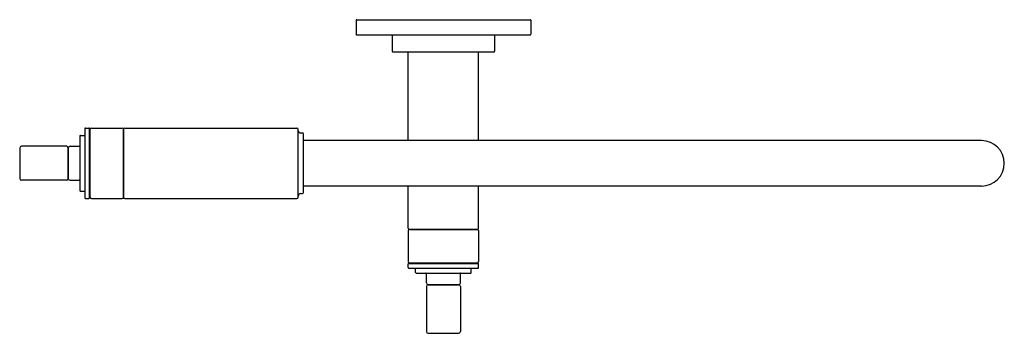
# Model space of a CAD drawing. Extents: x 2874.2 to 2890.5, y 141.2 to 146.4.
import ezdxf

# ---------------------------------------------------------------- set-up
doc = ezdxf.new("R2010")
doc.units = 0
doc.header["$LTSCALE"] = 0.64311
doc.layers.get('0').update_dxf_attribs({"color": 255, "linetype": 'CONTINUOUS'})
doc.layers.get('DEFPOINTS').update_dxf_attribs({"linetype": 'CONTINUOUS'})
doc.styles.get("Standard").update_dxf_attribs({"font": 'txt', "width": 0.8})

msp = doc.modelspace()

# ---------------------------------------------------------------- linework, layer by layer
for p, q in [((2879.775, 146.348), (2879.775, 146.118)), ((2879.785, 146.358), (2882.645, 146.358)), ((2882.655, 146.348), (2882.655, 146.118)), ((2879.785, 146.108), (2882.645, 146.108)), ((2880.37, 146.098), (2880.37, 145.838)), ((2882.06, 146.098), (2882.06, 145.838)), ((2880.38, 145.828), (2882.05, 145.828)), ((2880.635, 144.366), (2880.635, 145.828)), ((2881.795, 144.366), (2881.795, 145.828)), ((2875.3, 144.561), (2875.3, 143.421)), ((2875.31, 144.571), (2875.37, 144.571)), ((2875.38, 143.421), (2875.38, 144.561)), ((2875.39, 143.431), (2875.39, 144.551)), ((2875.41, 144.571), (2875.92, 144.571)), ((2875.94, 144.551), (2875.94, 143.431)), ((2875.94, 143.431), (2875.94, 144.551)), ((2875.96, 144.571), (2878.8, 144.571)), ((2878.82, 143.431), (2878.82, 144.551)), ((2875.22, 144.441), (2875.22, 143.541)), ((2875.23, 144.451), (2875.29, 144.451)), ((2875.39, 144.476), (2875.38, 144.476)), ((2878.86, 144.491), (2878.89, 144.491)), ((2878.91, 143.511), (2878.91, 144.471)), ((2890.09, 144.366), (2878.91, 144.366)), ((2874.227, 144.241), (2874.227, 143.741)), ((2874.997, 144.271), (2874.257, 144.271)), ((2875.027, 144.241), (2875.027, 143.741)), ((2875.027, 143.741), (2875.027, 144.241)), ((2875.057, 144.271), (2875.21, 144.271)), ((2874.997, 143.711), (2874.257, 143.711)), ((2875.057, 143.711), (2875.21, 143.711)), ((2890.09, 143.616), (2878.91, 143.616)), ((2880.635, 142.921), (2880.635, 143.616)), ((2881.795, 142.921), (2881.795, 143.616)), ((2875.23, 143.531), (2875.29, 143.531)), ((2875.31, 143.411), (2875.37, 143.411)), ((2875.39, 143.507), (2875.38, 143.507)), ((2875.41, 143.411), (2875.92, 143.411)), ((2875.96, 143.411), (2878.8, 143.411)), ((2878.86, 143.491), (2878.89, 143.491)), ((2881.775, 142.901), (2880.655, 142.901)), ((2880.655, 142.901), (2881.775, 142.901)), ((2880.635, 142.881), (2880.635, 142.371)), ((2881.795, 142.881), (2881.795, 142.371)), ((2880.635, 142.271), (2880.635, 142.331)), ((2880.645, 142.341), (2881.785, 142.341)), ((2880.645, 142.261), (2881.785, 142.261)), ((2880.655, 142.351), (2881.775, 142.351)), ((2880.731, 142.341), (2880.731, 142.351)), ((2880.755, 142.191), (2880.755, 142.251)), ((2881.675, 142.191), (2881.675, 142.251)), ((2881.7, 142.351), (2881.7, 142.341)), ((2881.795, 142.271), (2881.795, 142.331)), ((2880.765, 142.181), (2881.665, 142.181)), ((2880.935, 142.018), (2880.935, 142.171)), ((2881.495, 142.018), (2881.495, 142.171)), ((2880.935, 141.958), (2880.935, 141.218)), ((2881.465, 141.988), (2880.965, 141.988)), ((2880.965, 141.988), (2881.465, 141.988)), ((2881.495, 141.958), (2881.495, 141.218)), ((2880.965, 141.188), (2881.465, 141.188))]:
    msp.add_line(p, q)
for centre, radius, start, end in [((2879.785, 146.348), 0.01, 90, 180), ((2882.645, 146.348), 0.01, 0, 90), ((2879.785, 146.118), 0.01, 180, 270), ((2880.36, 146.098), 0.01, 0, 90), ((2882.07, 146.098), 0.01, 90, 180), ((2882.645, 146.118), 0.01, 270, 0), ((2880.38, 145.838), 0.01, 180, 270), ((2882.05, 145.838), 0.01, 270, 0), ((2875.31, 144.561), 0.01, 90, 180), ((2875.37, 144.561), 0.01, 0, 90), ((2875.41, 144.551), 0.02, 90, 180), ((2875.92, 144.551), 0.02, 0, 90), ((2875.96, 144.551), 0.02, 90, 180), ((2878.8, 144.551), 0.02, 0, 90), ((2878.86, 144.531), 0.04, 180, 270), ((2875.23, 144.441), 0.01, 90, 180), ((2875.29, 144.461), 0.01, 270, 0), ((2878.89, 144.471), 0.02, 0, 90), ((2890.09, 143.991), 0.375, 270, 90), ((2874.257, 144.241), 0.03, 90, 180), ((2874.997, 144.241), 0.03, 0, 90), ((2875.057, 144.241), 0.03, 90, 180), ((2875.21, 144.281), 0.01, 270, 0), ((2874.257, 143.741), 0.03, 180, 270), ((2874.997, 143.741), 0.03, 270, 0), ((2875.057, 143.741), 0.03, 180, 270), ((2875.21, 143.701), 0.01, 0, 90), ((2875.23, 143.541), 0.01, 180, 270), ((2875.29, 143.521), 0.01, 0, 90), ((2875.31, 143.421), 0.01, 180, 270), ((2875.37, 143.421), 0.01, 270, 0), ((2875.41, 143.431), 0.02, 180, 270), ((2875.92, 143.431), 0.02, 270, 0), ((2875.96, 143.431), 0.02, 180, 270), ((2878.8, 143.431), 0.02, 270, 0), ((2878.86, 143.451), 0.04, 90, 180), ((2878.89, 143.511), 0.02, 270, 0), ((2880.655, 142.921), 0.02, 180, 270), ((2880.655, 142.881), 0.02, 90, 180), ((2881.775, 142.921), 0.02, 270, 0), ((2881.775, 142.881), 0.02, 0, 90), ((2880.655, 142.371), 0.02, 180, 270), ((2880.645, 142.331), 0.01, 90, 180), ((2880.645, 142.271), 0.01, 180, 270), ((2880.745, 142.251), 0.01, 0, 90), ((2881.685, 142.251), 0.01, 90, 180), ((2881.775, 142.371), 0.02, 270, 0), ((2881.785, 142.331), 0.01, 0, 90), ((2881.785, 142.271), 0.01, 270, 0), ((2880.765, 142.191), 0.01, 180, 270), ((2880.925, 142.171), 0.01, 0, 90), ((2881.505, 142.171), 0.01, 90, 180), ((2881.665, 142.191), 0.01, 270, 0), ((2880.965, 142.018), 0.03, 180, 270), ((2880.965, 141.958), 0.03, 90, 180), ((2881.465, 142.018), 0.03, 270, 0), ((2881.465, 141.958), 0.03, 0, 90), ((2880.965, 141.218), 0.03, 180, 270), ((2881.465, 141.218), 0.03, 270, 0)]:
    msp.add_arc(centre, radius, start, end)

# ---------------------------------------------------------------- texts
at = {"layer": 'DEFPOINTS'}
for tag, p, s in [('MODELNUMBER', (2881.21, 146.356), 'P31571-00'), ('TRADENAME', (2881.21, 146.354), 'ONE'), ('PRODUCT', (2881.21, 146.353), 'POT FILLER')]:
    msp.add_attdef(tag, p, s, height=0.001, dxfattribs=at)

doc.saveas('drawing.dxf')
